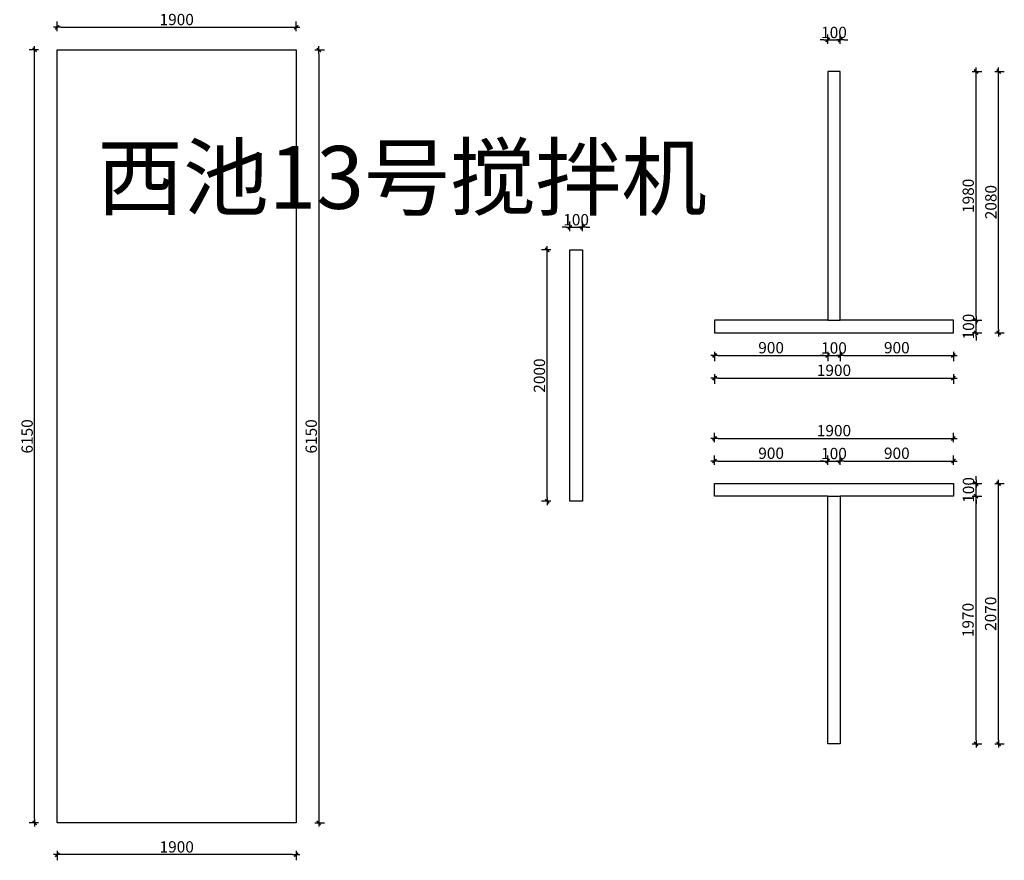
# Model space of a CAD drawing. Units: millimetres. Extents: x -300 to 66740, y -132359 to 40850.
# Drawn here: x 34943 to 42775, y -35457 to -28768 of the extents above; entities that cross this region are included whole.
import ezdxf

# ---------------------------------------------------------------- set-up
doc = ezdxf.new("R2010")
doc.units = ezdxf.units.MM
doc.layers.add('YQ_DIM', color=2, linetype='Continuous')
doc.styles.add('YQ_DIM', font='ARCHS.SHX', dxfattribs={"width": 0.8, "bigfont": 'HZDX.SHX'})
doc.dimstyles.new('yq30', dxfattribs={"dimscale": 30, "dimtxt": 3, "dimasz": 1, "dimexe": 1.5, "dimexo": 3, "dimgap": 0.5, "dimtad": 1, "dimdec": 0, "dimdsep": 46, "dimtxsty": 'YQ_DIM', "dimblk": 'YQTICK', "dimcen": 0, "dimclrd": 44, "dimclre": 44, "dimclrt": 50, "dimadec": 1, "dimazin": 2, "dimtfac": 1, "dimtdec": 0, "dimtix": 1, "dimtmove": 2, "dimatfit": 2, "dimfxl": 1, "dimfxlon": 1, "dimtolj": 1, "dimtzin": 0, "dimarcsym": 0})

# ---------------------------------------------------------------- blocks, each defined once
blk = doc.blocks.new('YQTICK')
blk.add_line((-1, 0), (1, 0))
at = {"const_width": 0.4}
blk.add_lwpolyline([(0.53, 0.53), (-0.53, -0.53)], dxfattribs=at)
blk = doc.blocks.new('*D161')
at = {"layer": 'Defpoints', "color": 0, "transparency": 16777216}
for p in [(35241.6, -35159), (37141.6, -35159), (35241.6, -35411.8)]:
    blk.add_point(p, dxfattribs=at)
at = {"layer": 'YQ_DIM', "color": 44, "lineweight": -2, "transparency": 16777216}
for p, q in [((35241.6, -35381.8), (35241.6, -35456.8)), ((37141.6, -35381.8), (37141.6, -35456.8)), ((37111.6, -35411.8), (35271.6, -35411.8))]:
    blk.add_line(p, q, dxfattribs=at)
at = {"layer": 'YQ_DIM', "color": 44, "lineweight": -2, "transparency": 16777216, "xscale": 30, "yscale": 30, "zscale": 30, "rotation": 180}
blk.add_blockref('YQTICK', (35241.6, -35411.8), dxfattribs=at)
at = {"layer": 'YQ_DIM', "color": 44, "lineweight": -2, "transparency": 16777216, "xscale": 30, "yscale": 30, "zscale": 30}
blk.add_blockref('YQTICK', (37141.6, -35411.8), dxfattribs=at)
at = {"layer": 'YQ_DIM', "color": 50, "transparency": 16777216, "insert": (36191.6, -35350), "char_height": 90, "attachment_point": 5, "style": 'YQ_DIM'}
blk.add_mtext('\\A1;1900', dxfattribs=at)
blk = doc.blocks.new('*D162')
at = {"layer": 'Defpoints', "color": 0, "transparency": 16777216}
for p in [(37141.6, -29009), (37141.6, -35159), (37321.6, -35159)]:
    blk.add_point(p, dxfattribs=at)
at = {"layer": 'YQ_DIM', "color": 44, "lineweight": -2, "transparency": 16777216}
for p, q in [((37291.6, -29009), (37366.6, -29009)), ((37321.6, -29039), (37321.6, -35129)), ((37291.6, -35159), (37366.6, -35159))]:
    blk.add_line(p, q, dxfattribs=at)
at = {"layer": 'YQ_DIM', "color": 44, "lineweight": -2, "transparency": 16777216, "xscale": 30, "yscale": 30, "zscale": 30}
for p, rotation in [((37321.6, -29009), 90), ((37321.6, -35159), 270)]:
    blk.add_blockref('YQTICK', p, dxfattribs=dict(at, rotation=rotation))
at = {"layer": 'YQ_DIM', "color": 50, "transparency": 16777216, "insert": (37261.6, -32084), "char_height": 90, "attachment_point": 5, "rotation": 90, "style": 'YQ_DIM'}
blk.add_mtext('\\A1;6150', dxfattribs=at)
blk = doc.blocks.new('*D163')
at = {"layer": 'Defpoints', "color": 0, "transparency": 16777216}
for p in [(37141.6, -28829), (35241.6, -29009), (37141.6, -29009)]:
    blk.add_point(p, dxfattribs=at)
at = {"layer": 'YQ_DIM', "color": 44, "lineweight": -2, "transparency": 16777216}
for p, q in [((35241.6, -28859), (35241.6, -28784)), ((37141.6, -28859), (37141.6, -28784)), ((35271.6, -28829), (37111.6, -28829))]:
    blk.add_line(p, q, dxfattribs=at)
at = {"layer": 'YQ_DIM', "color": 44, "lineweight": -2, "transparency": 16777216, "xscale": 30, "yscale": 30, "zscale": 30, "rotation": 180}
blk.add_blockref('YQTICK', (35241.6, -28829), dxfattribs=at)
at = {"layer": 'YQ_DIM', "color": 44, "lineweight": -2, "transparency": 16777216, "xscale": 30, "yscale": 30, "zscale": 30}
blk.add_blockref('YQTICK', (37141.6, -28829), dxfattribs=at)
at = {"layer": 'YQ_DIM', "color": 50, "transparency": 16777216, "insert": (36191.6, -28767.1), "char_height": 90, "attachment_point": 5, "style": 'YQ_DIM'}
blk.add_mtext('\\A1;1900', dxfattribs=at)
blk = doc.blocks.new('*D164')
at = {"layer": 'Defpoints', "color": 0, "transparency": 16777216}
for p in [(35061.6, -29009), (35241.6, -29009), (35241.6, -35159)]:
    blk.add_point(p, dxfattribs=at)
at = {"layer": 'YQ_DIM', "color": 44, "lineweight": -2, "transparency": 16777216}
for p, q in [((35091.6, -29009), (35016.6, -29009)), ((35061.6, -35129), (35061.6, -29039)), ((35091.6, -35159), (35016.6, -35159))]:
    blk.add_line(p, q, dxfattribs=at)
at = {"layer": 'YQ_DIM', "color": 44, "lineweight": -2, "transparency": 16777216, "xscale": 30, "yscale": 30, "zscale": 30}
for p, rotation in [((35061.6, -29009), 90), ((35061.6, -35159), 270)]:
    blk.add_blockref('YQTICK', p, dxfattribs=dict(at, rotation=rotation))
at = {"layer": 'YQ_DIM', "color": 50, "transparency": 16777216, "insert": (35001.6, -32084), "char_height": 90, "attachment_point": 5, "rotation": 90, "style": 'YQ_DIM'}
blk.add_mtext('\\A1;6150', dxfattribs=at)
blk = doc.blocks.new('*D818')
at = {"layer": 'Defpoints', "color": 0, "transparency": 16777216}
for p in [(39418.75, -30420), (39318.75, -30600), (39418.75, -30600)]:
    blk.add_point(p, dxfattribs=at)
at = {"layer": 'YQ_DIM', "color": 44, "lineweight": -2, "transparency": 16777216}
for p, q in [((39318.75, -30450), (39318.75, -30375)), ((39418.75, -30450), (39418.75, -30375)), ((39288.75, -30420), (39258.75, -30420)), ((39318.75, -30420), (39418.75, -30420)), ((39448.75, -30420), (39478.75, -30420))]:
    blk.add_line(p, q, dxfattribs=at)
at = {"layer": 'YQ_DIM', "color": 44, "lineweight": -2, "transparency": 16777216, "xscale": 30, "yscale": 30, "zscale": 30}
blk.add_blockref('YQTICK', (39318.75, -30420), dxfattribs=at)
at = {"layer": 'YQ_DIM', "color": 44, "lineweight": -2, "transparency": 16777216, "xscale": 30, "yscale": 30, "zscale": 30, "rotation": 180}
blk.add_blockref('YQTICK', (39418.75, -30420), dxfattribs=at)
at = {"layer": 'YQ_DIM', "color": 50, "transparency": 16777216, "insert": (39368.75, -30360), "char_height": 90, "attachment_point": 5, "style": 'YQ_DIM'}
blk.add_mtext('\\A1;100', dxfattribs=at)
blk = doc.blocks.new('*D819')
at = {"layer": 'Defpoints', "color": 0, "transparency": 16777216}
for p in [(39138.75, -30600), (39318.75, -30600), (39318.75, -32600)]:
    blk.add_point(p, dxfattribs=at)
at = {"layer": 'YQ_DIM', "color": 44, "lineweight": -2, "transparency": 16777216}
for p, q in [((39168.75, -30600), (39093.75, -30600)), ((39138.75, -32570), (39138.75, -30630)), ((39168.75, -32600), (39093.75, -32600))]:
    blk.add_line(p, q, dxfattribs=at)
at = {"layer": 'YQ_DIM', "color": 44, "lineweight": -2, "transparency": 16777216, "xscale": 30, "yscale": 30, "zscale": 30}
for p, rotation in [((39138.75, -30600), 90), ((39138.75, -32600), 270)]:
    blk.add_blockref('YQTICK', p, dxfattribs=dict(at, rotation=rotation))
at = {"layer": 'YQ_DIM', "color": 50, "transparency": 16777216, "insert": (39076.875, -31600), "char_height": 90, "attachment_point": 5, "rotation": 90, "style": 'YQ_DIM'}
blk.add_mtext('\\A1;2000', dxfattribs=at)
blk = doc.blocks.new('*D1024')
at = {"layer": 'Defpoints', "color": 0, "transparency": 16777216}
for p in [(42370, -31160), (42550, -31160), (42370, -31260)]:
    blk.add_point(p, dxfattribs=at)
at = {"layer": 'YQ_DIM', "color": 44, "lineweight": -2, "transparency": 16777216}
for p, q in [((42520, -31160), (42595, -31160)), ((42550, -31130), (42550, -31100)), ((42550, -31260), (42550, -31160)), ((42520, -31260), (42595, -31260)), ((42550, -31290), (42550, -31320))]:
    blk.add_line(p, q, dxfattribs=at)
at = {"layer": 'YQ_DIM', "color": 44, "lineweight": -2, "transparency": 16777216, "xscale": 30, "yscale": 30, "zscale": 30}
for p, rotation in [((42550, -31160), 270), ((42550, -31260), 90)]:
    blk.add_blockref('YQTICK', p, dxfattribs=dict(at, rotation=rotation))
at = {"layer": 'YQ_DIM', "color": 50, "transparency": 16777216, "insert": (42490, -31210), "char_height": 90, "attachment_point": 5, "rotation": 90, "style": 'YQ_DIM'}
blk.add_mtext('\\A1;100', dxfattribs=at)
blk = doc.blocks.new('*D1025')
at = {"layer": 'Defpoints', "color": 0, "transparency": 16777216}
for p in [(41470, -29180), (42550, -29180), (42370, -31160)]:
    blk.add_point(p, dxfattribs=at)
at = {"layer": 'YQ_DIM', "color": 44, "lineweight": -2, "transparency": 16777216}
for p, q in [((42520, -29180), (42595, -29180)), ((42550, -31130), (42550, -29210)), ((42520, -31160), (42595, -31160))]:
    blk.add_line(p, q, dxfattribs=at)
at = {"layer": 'YQ_DIM', "color": 44, "lineweight": -2, "transparency": 16777216, "xscale": 30, "yscale": 30, "zscale": 30}
for p, rotation in [((42550, -29180), 90), ((42550, -31160), 270)]:
    blk.add_blockref('YQTICK', p, dxfattribs=dict(at, rotation=rotation))
at = {"layer": 'YQ_DIM', "color": 50, "transparency": 16777216, "insert": (42488.125, -30170), "char_height": 90, "attachment_point": 5, "rotation": 90, "style": 'YQ_DIM'}
blk.add_mtext('\\A1;1980', dxfattribs=at)
blk = doc.blocks.new('*D1026')
at = {"layer": 'Defpoints', "color": 0, "transparency": 16777216}
for p in [(41470, -29180), (42730, -29180), (42370, -31260)]:
    blk.add_point(p, dxfattribs=at)
at = {"layer": 'YQ_DIM', "color": 44, "lineweight": -2, "transparency": 16777216}
for p, q in [((42700, -29180), (42775, -29180)), ((42730, -31230), (42730, -29210)), ((42700, -31260), (42775, -31260))]:
    blk.add_line(p, q, dxfattribs=at)
at = {"layer": 'YQ_DIM', "color": 44, "lineweight": -2, "transparency": 16777216, "xscale": 30, "yscale": 30, "zscale": 30}
for p, rotation in [((42730, -29180), 90), ((42730, -31260), 270)]:
    blk.add_blockref('YQTICK', p, dxfattribs=dict(at, rotation=rotation))
at = {"layer": 'YQ_DIM', "color": 50, "transparency": 16777216, "insert": (42668.125, -30220), "char_height": 90, "attachment_point": 5, "rotation": 90, "style": 'YQ_DIM'}
blk.add_mtext('\\A1;2080', dxfattribs=at)
blk = doc.blocks.new('*D1027')
at = {"layer": 'Defpoints', "color": 0, "transparency": 16777216}
for p in [(40470, -31260), (41370, -31260), (41370, -31440)]:
    blk.add_point(p, dxfattribs=at)
at = {"layer": 'YQ_DIM', "color": 44, "lineweight": -2, "transparency": 16777216}
for p, q in [((40470, -31410), (40470, -31485)), ((40500, -31440), (41340, -31440)), ((41370, -31410), (41370, -31485))]:
    blk.add_line(p, q, dxfattribs=at)
at = {"layer": 'YQ_DIM', "color": 44, "lineweight": -2, "transparency": 16777216, "xscale": 30, "yscale": 30, "zscale": 30, "rotation": 180}
blk.add_blockref('YQTICK', (40470, -31440), dxfattribs=at)
at = {"layer": 'YQ_DIM', "color": 44, "lineweight": -2, "transparency": 16777216, "xscale": 30, "yscale": 30, "zscale": 30}
blk.add_blockref('YQTICK', (41370, -31440), dxfattribs=at)
at = {"layer": 'YQ_DIM', "color": 50, "transparency": 16777216, "insert": (40920, -31378.125), "char_height": 90, "attachment_point": 5, "style": 'YQ_DIM'}
blk.add_mtext('\\A1;900', dxfattribs=at)
blk = doc.blocks.new('*D1028')
at = {"layer": 'Defpoints', "color": 0, "transparency": 16777216}
for p in [(41370, -31260), (41470, -31260), (41470, -31440)]:
    blk.add_point(p, dxfattribs=at)
at = {"layer": 'YQ_DIM', "color": 44, "lineweight": -2, "transparency": 16777216}
for p, q in [((41340, -31440), (41310, -31440)), ((41370, -31410), (41370, -31485)), ((41370, -31440), (41470, -31440)), ((41470, -31410), (41470, -31485)), ((41500, -31440), (41530, -31440))]:
    blk.add_line(p, q, dxfattribs=at)
at = {"layer": 'YQ_DIM', "color": 44, "lineweight": -2, "transparency": 16777216, "xscale": 30, "yscale": 30, "zscale": 30}
blk.add_blockref('YQTICK', (41370, -31440), dxfattribs=at)
at = {"layer": 'YQ_DIM', "color": 44, "lineweight": -2, "transparency": 16777216, "xscale": 30, "yscale": 30, "zscale": 30, "rotation": 180}
blk.add_blockref('YQTICK', (41470, -31440), dxfattribs=at)
at = {"layer": 'YQ_DIM', "color": 50, "transparency": 16777216, "insert": (41420, -31380), "char_height": 90, "attachment_point": 5, "style": 'YQ_DIM'}
blk.add_mtext('\\A1;100', dxfattribs=at)
blk = doc.blocks.new('*D1029')
at = {"layer": 'Defpoints', "color": 0, "transparency": 16777216}
for p in [(41470, -31260), (42370, -31260), (42370, -31440)]:
    blk.add_point(p, dxfattribs=at)
at = {"layer": 'YQ_DIM', "color": 44, "lineweight": -2, "transparency": 16777216}
for p, q in [((41470, -31410), (41470, -31485)), ((41500, -31440), (42340, -31440)), ((42370, -31410), (42370, -31485))]:
    blk.add_line(p, q, dxfattribs=at)
at = {"layer": 'YQ_DIM', "color": 44, "lineweight": -2, "transparency": 16777216, "xscale": 30, "yscale": 30, "zscale": 30, "rotation": 180}
blk.add_blockref('YQTICK', (41470, -31440), dxfattribs=at)
at = {"layer": 'YQ_DIM', "color": 44, "lineweight": -2, "transparency": 16777216, "xscale": 30, "yscale": 30, "zscale": 30}
blk.add_blockref('YQTICK', (42370, -31440), dxfattribs=at)
at = {"layer": 'YQ_DIM', "color": 50, "transparency": 16777216, "insert": (41920, -31378.125), "char_height": 90, "attachment_point": 5, "style": 'YQ_DIM'}
blk.add_mtext('\\A1;900', dxfattribs=at)
blk = doc.blocks.new('*D1030')
at = {"layer": 'Defpoints', "color": 0, "transparency": 16777216}
for p in [(40470, -31260), (42370, -31260), (42370, -31620)]:
    blk.add_point(p, dxfattribs=at)
at = {"layer": 'YQ_DIM', "color": 44, "lineweight": -2, "transparency": 16777216}
for p, q in [((40470, -31590), (40470, -31665)), ((40500, -31620), (42340, -31620)), ((42370, -31590), (42370, -31665))]:
    blk.add_line(p, q, dxfattribs=at)
at = {"layer": 'YQ_DIM', "color": 44, "lineweight": -2, "transparency": 16777216, "xscale": 30, "yscale": 30, "zscale": 30, "rotation": 180}
blk.add_blockref('YQTICK', (40470, -31620), dxfattribs=at)
at = {"layer": 'YQ_DIM', "color": 44, "lineweight": -2, "transparency": 16777216, "xscale": 30, "yscale": 30, "zscale": 30}
blk.add_blockref('YQTICK', (42370, -31620), dxfattribs=at)
at = {"layer": 'YQ_DIM', "color": 50, "transparency": 16777216, "insert": (41420, -31558.125), "char_height": 90, "attachment_point": 5, "style": 'YQ_DIM'}
blk.add_mtext('\\A1;1900', dxfattribs=at)
blk = doc.blocks.new('*D1031')
at = {"layer": 'Defpoints', "color": 0, "transparency": 16777216}
for p in [(41470, -28930), (41370, -29110), (41470, -29110)]:
    blk.add_point(p, dxfattribs=at)
at = {"layer": 'YQ_DIM', "color": 44, "lineweight": -2, "transparency": 16777216}
for p, q in [((41370, -28960), (41370, -28885)), ((41470, -28960), (41470, -28885)), ((41340, -28930), (41310, -28930)), ((41370, -28930), (41470, -28930)), ((41500, -28930), (41530, -28930))]:
    blk.add_line(p, q, dxfattribs=at)
at = {"layer": 'YQ_DIM', "color": 44, "lineweight": -2, "transparency": 16777216, "xscale": 30, "yscale": 30, "zscale": 30}
blk.add_blockref('YQTICK', (41370, -28930), dxfattribs=at)
at = {"layer": 'YQ_DIM', "color": 44, "lineweight": -2, "transparency": 16777216, "xscale": 30, "yscale": 30, "zscale": 30, "rotation": 180}
blk.add_blockref('YQTICK', (41470, -28930), dxfattribs=at)
at = {"layer": 'YQ_DIM', "color": 50, "transparency": 16777216, "insert": (41420, -28870), "char_height": 90, "attachment_point": 5, "style": 'YQ_DIM'}
blk.add_mtext('\\A1;100', dxfattribs=at)
blk = doc.blocks.new('*D1032')
at = {"layer": 'Defpoints', "color": 0, "transparency": 16777216}
for p in [(42370, -32560), (42550, -32560), (41470, -34530)]:
    blk.add_point(p, dxfattribs=at)
at = {"layer": 'YQ_DIM', "color": 44, "lineweight": -2, "transparency": 16777216}
for p, q in [((42520, -32560), (42595, -32560)), ((42550, -34500), (42550, -32590)), ((42520, -34530), (42595, -34530))]:
    blk.add_line(p, q, dxfattribs=at)
at = {"layer": 'YQ_DIM', "color": 44, "lineweight": -2, "transparency": 16777216, "xscale": 30, "yscale": 30, "zscale": 30}
for p, rotation in [((42550, -32560), 90), ((42550, -34530), 270)]:
    blk.add_blockref('YQTICK', p, dxfattribs=dict(at, rotation=rotation))
at = {"layer": 'YQ_DIM', "color": 50, "transparency": 16777216, "insert": (42486.25, -33545), "char_height": 90, "attachment_point": 5, "rotation": 90, "style": 'YQ_DIM'}
blk.add_mtext('\\A1;1970', dxfattribs=at)
blk = doc.blocks.new('*D1033')
at = {"layer": 'Defpoints', "color": 0, "transparency": 16777216}
for p in [(42370, -32460), (42550, -32460), (42370, -32560)]:
    blk.add_point(p, dxfattribs=at)
at = {"layer": 'YQ_DIM', "color": 44, "lineweight": -2, "transparency": 16777216}
for p, q in [((42550, -32430), (42550, -32400)), ((42520, -32460), (42595, -32460)), ((42550, -32560), (42550, -32460)), ((42520, -32560), (42595, -32560)), ((42550, -32590), (42550, -32620))]:
    blk.add_line(p, q, dxfattribs=at)
at = {"layer": 'YQ_DIM', "color": 44, "lineweight": -2, "transparency": 16777216, "xscale": 30, "yscale": 30, "zscale": 30}
for p, rotation in [((42550, -32460), 270), ((42550, -32560), 90)]:
    blk.add_blockref('YQTICK', p, dxfattribs=dict(at, rotation=rotation))
at = {"layer": 'YQ_DIM', "color": 50, "transparency": 16777216, "insert": (42490, -32510), "char_height": 90, "attachment_point": 5, "rotation": 90, "style": 'YQ_DIM'}
blk.add_mtext('\\A1;100', dxfattribs=at)
blk = doc.blocks.new('*D1034')
at = {"layer": 'Defpoints', "color": 0, "transparency": 16777216}
for p in [(42370, -32460), (42730, -32460), (41470, -34530)]:
    blk.add_point(p, dxfattribs=at)
at = {"layer": 'YQ_DIM', "color": 44, "lineweight": -2, "transparency": 16777216}
for p, q in [((42700, -32460), (42775, -32460)), ((42730, -34500), (42730, -32490)), ((42700, -34530), (42775, -34530))]:
    blk.add_line(p, q, dxfattribs=at)
at = {"layer": 'YQ_DIM', "color": 44, "lineweight": -2, "transparency": 16777216, "xscale": 30, "yscale": 30, "zscale": 30}
for p, rotation in [((42730, -32460), 90), ((42730, -34530), 270)]:
    blk.add_blockref('YQTICK', p, dxfattribs=dict(at, rotation=rotation))
at = {"layer": 'YQ_DIM', "color": 50, "transparency": 16777216, "insert": (42666.25, -33495), "char_height": 90, "attachment_point": 5, "rotation": 90, "style": 'YQ_DIM'}
blk.add_mtext('\\A1;2070', dxfattribs=at)
blk = doc.blocks.new('*D1035')
at = {"layer": 'Defpoints', "color": 0, "transparency": 16777216}
for p in [(41370, -32280), (40470, -32460), (41370, -32460)]:
    blk.add_point(p, dxfattribs=at)
at = {"layer": 'YQ_DIM', "color": 44, "lineweight": -2, "transparency": 16777216}
for p, q in [((40470, -32310), (40470, -32235)), ((41370, -32310), (41370, -32235)), ((40500, -32280), (41340, -32280))]:
    blk.add_line(p, q, dxfattribs=at)
at = {"layer": 'YQ_DIM', "color": 44, "lineweight": -2, "transparency": 16777216, "xscale": 30, "yscale": 30, "zscale": 30, "rotation": 180}
blk.add_blockref('YQTICK', (40470, -32280), dxfattribs=at)
at = {"layer": 'YQ_DIM', "color": 44, "lineweight": -2, "transparency": 16777216, "xscale": 30, "yscale": 30, "zscale": 30}
blk.add_blockref('YQTICK', (41370, -32280), dxfattribs=at)
at = {"layer": 'YQ_DIM', "color": 50, "transparency": 16777216, "insert": (40920, -32218.125), "char_height": 90, "attachment_point": 5, "style": 'YQ_DIM'}
blk.add_mtext('\\A1;900', dxfattribs=at)
blk = doc.blocks.new('*D1036')
at = {"layer": 'Defpoints', "color": 0, "transparency": 16777216}
for p in [(41470, -32280), (41370, -32460), (41470, -32460)]:
    blk.add_point(p, dxfattribs=at)
at = {"layer": 'YQ_DIM', "color": 44, "lineweight": -2, "transparency": 16777216}
for p, q in [((41370, -32310), (41370, -32235)), ((41470, -32310), (41470, -32235)), ((41340, -32280), (41310, -32280)), ((41370, -32280), (41470, -32280)), ((41500, -32280), (41530, -32280))]:
    blk.add_line(p, q, dxfattribs=at)
at = {"layer": 'YQ_DIM', "color": 44, "lineweight": -2, "transparency": 16777216, "xscale": 30, "yscale": 30, "zscale": 30}
blk.add_blockref('YQTICK', (41370, -32280), dxfattribs=at)
at = {"layer": 'YQ_DIM', "color": 44, "lineweight": -2, "transparency": 16777216, "xscale": 30, "yscale": 30, "zscale": 30, "rotation": 180}
blk.add_blockref('YQTICK', (41470, -32280), dxfattribs=at)
at = {"layer": 'YQ_DIM', "color": 50, "transparency": 16777216, "insert": (41420, -32220), "char_height": 90, "attachment_point": 5, "style": 'YQ_DIM'}
blk.add_mtext('\\A1;100', dxfattribs=at)
blk = doc.blocks.new('*D1037')
at = {"layer": 'Defpoints', "color": 0, "transparency": 16777216}
for p in [(42370, -32280), (41470, -32460), (42370, -32460)]:
    blk.add_point(p, dxfattribs=at)
at = {"layer": 'YQ_DIM', "color": 44, "lineweight": -2, "transparency": 16777216}
for p, q in [((41470, -32310), (41470, -32235)), ((42370, -32310), (42370, -32235)), ((41500, -32280), (42340, -32280))]:
    blk.add_line(p, q, dxfattribs=at)
at = {"layer": 'YQ_DIM', "color": 44, "lineweight": -2, "transparency": 16777216, "xscale": 30, "yscale": 30, "zscale": 30, "rotation": 180}
blk.add_blockref('YQTICK', (41470, -32280), dxfattribs=at)
at = {"layer": 'YQ_DIM', "color": 44, "lineweight": -2, "transparency": 16777216, "xscale": 30, "yscale": 30, "zscale": 30}
blk.add_blockref('YQTICK', (42370, -32280), dxfattribs=at)
at = {"layer": 'YQ_DIM', "color": 50, "transparency": 16777216, "insert": (41920, -32218.125), "char_height": 90, "attachment_point": 5, "style": 'YQ_DIM'}
blk.add_mtext('\\A1;900', dxfattribs=at)
blk = doc.blocks.new('*D1038')
at = {"layer": 'Defpoints', "color": 0, "transparency": 16777216}
for p in [(42370, -32100), (40470, -32460), (42370, -32460)]:
    blk.add_point(p, dxfattribs=at)
at = {"layer": 'YQ_DIM', "color": 44, "lineweight": -2, "transparency": 16777216}
for p, q in [((40470, -32130), (40470, -32055)), ((40500, -32100), (42340, -32100)), ((42370, -32130), (42370, -32055))]:
    blk.add_line(p, q, dxfattribs=at)
at = {"layer": 'YQ_DIM', "color": 44, "lineweight": -2, "transparency": 16777216, "xscale": 30, "yscale": 30, "zscale": 30, "rotation": 180}
blk.add_blockref('YQTICK', (40470, -32100), dxfattribs=at)
at = {"layer": 'YQ_DIM', "color": 44, "lineweight": -2, "transparency": 16777216, "xscale": 30, "yscale": 30, "zscale": 30}
blk.add_blockref('YQTICK', (42370, -32100), dxfattribs=at)
at = {"layer": 'YQ_DIM', "color": 50, "transparency": 16777216, "insert": (41420, -32038.125), "char_height": 90, "attachment_point": 5, "style": 'YQ_DIM'}
blk.add_mtext('\\A1;1900', dxfattribs=at)

msp = doc.modelspace()

# ---------------------------------------------------------------- linework, layer by layer
for p, q in [((41470, -29180), (41370, -29180)), ((41370, -29180), (41370, -31160)), ((41470, -31160), (41470, -29180)), ((41370, -31160), (40470, -31160)), ((40470, -31160), (40470, -31260)), ((41370, -31160), (41470, -31160)), ((42370, -31160), (41470, -31160)), ((42370, -31260), (42370, -31160)), ((40470, -31260), (42370, -31260)), ((40470, -32460), (42370, -32460)), ((40470, -32560), (40470, -32460)), ((42370, -32460), (42370, -32560)), ((41370, -32560), (40470, -32560)), ((41370, -34530), (41370, -32560)), ((41370, -32560), (41470, -32560)), ((42370, -32560), (41470, -32560)), ((41470, -32560), (41470, -34530)), ((41470, -34530), (41370, -34530))]:
    msp.add_line(p, q)
for points in [[(35241.6, -29009), (37141.6, -29009), (37141.6, -35159), (35241.6, -35159)], [(39318.7, -30600), (39418.7, -30600), (39418.7, -32600), (39318.7, -32600)]]:
    msp.add_lwpolyline(points, close=True)

# ---------------------------------------------------------------- texts
at = {"insert": (35560, -29773.3), "char_height": 500, "attachment_point": 1, "style": 'YQ_DIM'}
msp.add_mtext_dynamic_manual_height_columns('西池13号搅拌机', width=1429.936, gutter_width=2500, heights=[0], dxfattribs=at)

# ---------------------------------------------------------------- dimensions: what is measured, and where the dimension line sits
at = {"layer": 'YQ_DIM'}
for p1, p2, distance, picture, middle in [((35241.6, -29009), (37141.6, -29009), 180, '*D163', (36191.6, -28767.1)), ((35241.6, -35159), (35241.6, -29009), 180, '*D164', (35001.6, -32084)), ((37141.6, -29009), (37141.6, -35159), 180, '*D162', (37261.6, -32084)), ((39318.7, -30600), (39418.7, -30600), 180, '*D818', (39368.7, -30360)), ((39318.7, -32600), (39318.7, -30600), 180, '*D819', (39076.9, -31600)), ((37141.6, -35159), (35241.6, -35159), 252.8, '*D161', (36191.6, -35350))]:
    dim = msp.add_aligned_dim(p1=p1, p2=p2, distance=distance, dimstyle='yq30', dxfattribs=at)
    dim.commit()
    dim.dimension.update_dxf_attribs({"geometry": picture, "text_midpoint": middle})
for base, p1, p2, picture, middle in [((41470, -28930), (41370, -29110), (41470, -29110), '*D1031', (41420, -28870)), ((41370, -31440), (40470, -31260), (41370, -31260), '*D1027', (40920, -31378.1)), ((42370, -31620), (40470, -31260), (42370, -31260), '*D1030', (41420, -31558.1)), ((41470, -31440), (41370, -31260), (41470, -31260), '*D1028', (41420, -31380)), ((42370, -31440), (41470, -31260), (42370, -31260), '*D1029', (41920, -31378.1)), ((42370, -32100), (40470, -32460), (42370, -32460), '*D1038', (41420, -32038.1)), ((41370, -32280), (40470, -32460), (41370, -32460), '*D1035', (40920, -32218.1)), ((41470, -32280), (41370, -32460), (41470, -32460), '*D1036', (41420, -32220)), ((42370, -32280), (41470, -32460), (42370, -32460), '*D1037', (41920, -32218.1))]:
    dim = msp.add_linear_dim(base=base, p1=p1, p2=p2, dimstyle='yq30', dxfattribs=at)
    dim.commit()
    dim.dimension.update_dxf_attribs({"geometry": picture, "text_midpoint": middle})
for base, p1, p2, picture, middle in [((42550, -29180), (42370, -31160), (41470, -29180), '*D1025', (42488.1, -30170)), ((42730, -29180), (42370, -31260), (41470, -29180), '*D1026', (42668.1, -30220)), ((42550, -31160), (42370, -31260), (42370, -31160), '*D1024', (42490, -31210)), ((42550, -32460), (42370, -32560), (42370, -32460), '*D1033', (42490, -32510)), ((42730, -32460), (41470, -34530), (42370, -32460), '*D1034', (42666.3, -33495)), ((42550, -32560), (41470, -34530), (42370, -32560), '*D1032', (42486.3, -33545))]:
    dim = msp.add_linear_dim(base=base, p1=p1, p2=p2, angle=90, dimstyle='yq30', dxfattribs=at)
    dim.commit()
    dim.dimension.update_dxf_attribs({"geometry": picture, "text_midpoint": middle})

doc.saveas('drawing.dxf')
